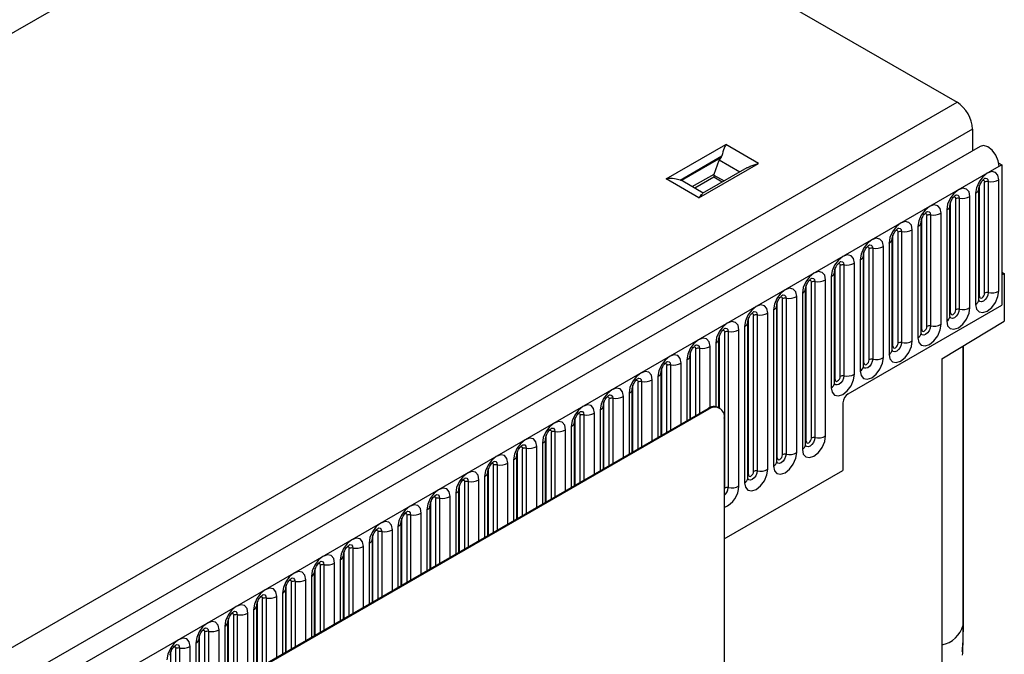
# Model space of a CAD drawing. Extents: x 6 to 1503, y 12 to 1060.
# Drawn here: x 1261 to 1349, y 479 to 536 of the extents above; entities that cross this region are included whole.
import ezdxf

# ---------------------------------------------------------------- set-up
doc = ezdxf.new("R2010")
doc.units = 0
doc.header["$LTSCALE"] = 5
doc.header["$MEASUREMENT"] = 0
doc.layers.add('DUENN', color=4, linetype='CONTINUOUS')
doc.layers.add('DUENN-18', color=94, linetype='CONTINUOUS')

msp = doc.modelspace()

# ---------------------------------------------------------------- linework, layer by layer
at = {"layer": 'DUENN'}
for p, q in [((1347.312, 524.885), (881.555, 256.009)), ((883.248, 254.222), (1349.005, 523.098)), ((1348.977, 523.383), (1349.238, 523.232)), ((1349.005, 523.098), (1349.238, 523.232)), ((1349.238, 523.232), (1349.238, 510.635)), ((1348.985, 511.904), (1348.985, 521.874)), ((1347.191, 511.105), (1347.191, 521.075)), ((1347.243, 511.437), (1347.243, 521.407)), ((1347.71, 511.706), (1347.71, 521.676)), ((1348.028, 521.726), (1348.028, 511.756)), ((1345.119, 510.211), (1345.119, 520.181)), ((1345.438, 520.23), (1345.438, 510.261)), ((1346.394, 510.408), (1346.394, 520.378)), ((1346.901, 520.671), (1346.901, 510.701)), ((1344.601, 509.61), (1344.601, 519.58)), ((1344.653, 509.942), (1344.653, 519.912)), ((1342.063, 508.447), (1342.063, 518.417)), ((1342.529, 508.716), (1342.529, 518.686)), ((1342.848, 518.735), (1342.848, 508.765)), ((1343.804, 508.913), (1343.804, 518.883)), ((1344.311, 519.176), (1344.311, 509.206)), ((1341.721, 517.68), (1341.721, 507.71)), ((1342.011, 508.115), (1342.011, 518.085)), ((1339.421, 506.619), (1339.421, 516.589)), ((1339.473, 506.951), (1339.473, 516.921)), ((1339.939, 507.221), (1339.939, 517.191)), ((1340.258, 517.24), (1340.258, 507.27)), ((1341.214, 507.418), (1341.214, 517.388)), ((1337.349, 505.725), (1337.349, 515.695)), ((1337.668, 515.745), (1337.668, 505.775)), ((1338.624, 505.923), (1338.624, 515.893)), ((1339.131, 516.185), (1339.131, 506.215)), ((1336.831, 505.124), (1336.831, 515.094)), ((1336.882, 505.456), (1336.882, 515.426)), ((1334.292, 503.961), (1334.292, 513.931)), ((1334.759, 504.23), (1334.759, 514.2)), ((1335.078, 514.249), (1335.078, 504.28)), ((1336.034, 504.427), (1336.034, 514.397)), ((1336.541, 514.69), (1336.541, 504.72)), ((1333.951, 513.195), (1333.951, 503.225)), ((1334.241, 503.629), (1334.241, 513.599)), ((1349.238, 513.599), (1349.471, 513.465)), ((1349.471, 513.465), (1349.238, 513.33)), ((1349.238, 513.33), (1349.238, 510.635)), ((1349.471, 513.465), (1349.471, 509.207)), ((1331.702, 498.424), (1331.702, 512.436)), ((1332.169, 498.693), (1332.169, 512.705)), ((1332.488, 512.754), (1332.488, 498.742)), ((1333.444, 498.89), (1333.444, 512.902)), ((1329.897, 511.259), (1329.897, 497.247)), ((1330.854, 497.395), (1330.854, 511.407)), ((1331.36, 511.699), (1331.36, 497.688)), ((1331.65, 498.092), (1331.65, 512.104)), ((1329.06, 496.596), (1329.06, 510.608)), ((1329.112, 496.928), (1329.112, 510.94)), ((1329.579, 497.198), (1329.579, 511.21)), ((1335.471, 502.688), (1349.238, 510.635)), ((1326.989, 495.703), (1326.989, 509.714)), ((1327.307, 509.764), (1327.307, 495.752)), ((1328.264, 495.9), (1328.264, 509.912)), ((1328.77, 510.204), (1328.77, 496.192)), ((1326.18, 508.709), (1326.18, 494.697)), ((1326.47, 495.101), (1326.47, 509.113)), ((1326.522, 495.433), (1326.522, 509.445)), ((1343.871, 505.805), (1349.471, 509.207)), ((1323.932, 501.398), (1323.932, 507.95)), ((1324.398, 494.207), (1324.398, 508.219)), ((1324.717, 508.268), (1324.717, 494.257)), ((1325.673, 494.405), (1325.673, 508.416)), ((1323.083, 501.446), (1323.083, 506.921)), ((1323.59, 507.214), (1323.59, 501.527)), ((1323.88, 501.428), (1323.88, 507.618)), ((1345.793, 481.924), (1345.793, 506.973)), ((1345.797, 481.998), (1345.797, 506.975)), ((1321.29, 500.429), (1321.29, 506.123)), ((1321.342, 500.459), (1321.342, 506.455)), ((1321.808, 500.729), (1321.808, 506.724)), ((1322.127, 506.773), (1322.127, 500.913)), ((1319.218, 499.233), (1319.218, 505.229)), ((1319.537, 505.278), (1319.537, 499.417)), ((1320.493, 499.969), (1320.493, 505.426)), ((1321, 505.718), (1321, 500.262)), ((1343.871, 505.805), (1343.871, 440.442)), ((1318.41, 504.223), (1318.41, 498.767)), ((1318.7, 498.934), (1318.7, 504.627)), ((1318.751, 498.964), (1318.751, 504.959)), ((1316.161, 497.469), (1316.161, 503.464)), ((1316.628, 497.738), (1316.628, 503.733)), ((1316.947, 503.783), (1316.947, 497.922)), ((1317.903, 498.474), (1317.903, 503.931)), ((1315.313, 496.979), (1315.313, 502.435)), ((1315.82, 502.728), (1315.82, 497.271)), ((1316.11, 497.439), (1316.11, 503.132)), ((1313.52, 495.944), (1313.52, 501.637)), ((1313.571, 495.973), (1313.571, 501.969)), ((1314.038, 496.243), (1314.038, 502.238)), ((1314.357, 502.287), (1314.357, 496.427)), ((1335.004, 501.879), (1335.004, 495.789)), ((1322.87, 501.341), (1279.934, 476.555)), ((1322.963, 501.288), (1280.028, 476.501)), ((1311.448, 494.748), (1311.448, 500.743)), ((1311.767, 500.792), (1311.767, 494.932)), ((1312.723, 495.484), (1312.723, 500.94)), ((1313.23, 501.233), (1313.23, 495.776)), ((1322.963, 501.288), (1322.87, 501.341)), ((1323.953, 501.386), (1323.86, 501.439)), ((1310.929, 494.448), (1310.929, 500.142)), ((1310.981, 494.478), (1310.981, 500.473)), ((1324.363, 500.479), (1324.363, 478.383)), ((1308.391, 492.983), (1308.391, 498.978)), ((1308.858, 493.252), (1308.858, 499.248)), ((1309.176, 499.297), (1309.176, 493.436)), ((1310.133, 493.988), (1310.133, 499.445)), ((1310.639, 499.737), (1310.639, 494.281)), ((1308.049, 498.242), (1308.049, 492.786)), ((1308.339, 492.953), (1308.339, 498.646)), ((1305.749, 491.458), (1305.749, 497.151)), ((1305.801, 491.488), (1305.801, 497.483)), ((1306.267, 491.757), (1306.267, 497.752)), ((1306.586, 497.802), (1306.586, 491.941)), ((1307.543, 492.493), (1307.543, 497.95)), ((1303.677, 490.262), (1303.677, 496.257)), ((1303.996, 496.306), (1303.996, 490.446)), ((1304.952, 490.998), (1304.952, 496.454)), ((1305.459, 496.747), (1305.459, 491.29)), ((1303.159, 489.963), (1303.159, 495.656)), ((1303.211, 489.992), (1303.211, 495.988)), ((1324.363, 489.647), (1335.004, 495.789)), ((1324.363, 489.647), (1335.004, 495.789)), ((1300.621, 488.497), (1300.621, 494.492)), ((1301.087, 488.767), (1301.087, 494.762)), ((1301.406, 494.811), (1301.406, 488.951)), ((1302.362, 489.503), (1302.362, 494.959)), ((1302.869, 495.252), (1302.869, 489.795)), ((1300.279, 493.756), (1300.279, 488.3)), ((1300.569, 488.467), (1300.569, 494.161)), ((1298.03, 487.002), (1298.03, 492.997)), ((1298.497, 487.271), (1298.497, 493.267)), ((1298.816, 493.316), (1298.816, 487.455)), ((1299.772, 488.007), (1299.772, 493.464)), ((1296.226, 491.821), (1296.226, 485.96)), ((1297.182, 486.512), (1297.182, 491.969)), ((1297.689, 492.261), (1297.689, 486.805)), ((1297.979, 486.972), (1297.979, 492.665)), ((1295.389, 485.477), (1295.389, 491.17)), ((1295.44, 485.507), (1295.44, 491.502)), ((1295.907, 485.776), (1295.907, 491.771)), ((1293.317, 484.281), (1293.317, 490.276)), ((1293.636, 490.325), (1293.636, 484.465)), ((1294.592, 485.017), (1294.592, 490.473)), ((1295.099, 490.766), (1295.099, 485.309)), ((1292.508, 489.271), (1292.508, 483.814)), ((1292.798, 483.982), (1292.798, 489.675)), ((1292.85, 484.011), (1292.85, 490.007)), ((1290.26, 482.516), (1290.26, 488.511)), ((1290.727, 482.786), (1290.727, 488.781)), ((1291.045, 488.83), (1291.045, 482.97)), ((1292.002, 483.522), (1292.002, 488.978)), ((1289.412, 482.026), (1289.412, 487.483)), ((1289.918, 487.775), (1289.918, 482.319)), ((1290.208, 482.486), (1290.208, 488.18)), ((1287.618, 480.991), (1287.618, 486.684)), ((1287.67, 481.021), (1287.67, 487.016)), ((1288.137, 481.29), (1288.137, 487.286)), ((1288.455, 487.335), (1288.455, 481.474)), ((1285.546, 479.795), (1285.546, 485.79)), ((1285.865, 485.84), (1285.865, 479.979)), ((1286.821, 480.531), (1286.821, 485.988)), ((1287.328, 486.28), (1287.328, 480.824)), ((1284.738, 484.785), (1284.738, 479.328)), ((1285.028, 479.496), (1285.028, 485.189)), ((1285.08, 479.526), (1285.08, 485.521)), ((1282.49, 478.03), (1282.49, 484.026)), ((1282.956, 478.3), (1282.956, 484.295)), ((1283.275, 484.344), (1283.275, 478.484)), ((1284.231, 479.036), (1284.231, 484.492)), ((1281.641, 477.541), (1281.641, 482.997)), ((1282.148, 483.29), (1282.148, 477.833)), ((1282.438, 478.001), (1282.438, 483.694)), ((1279.848, 476.502), (1279.848, 482.199)), ((1279.899, 476.535), (1279.899, 482.53)), ((1280.366, 476.805), (1280.366, 482.8)), ((1280.685, 482.849), (1280.685, 476.989)), ((1277.776, 467.293), (1277.776, 481.305)), ((1278.095, 481.354), (1278.095, 467.342)), ((1279.051, 475.683), (1279.051, 481.502)), ((1279.558, 481.794), (1279.558, 476.278)), ((1345.793, 481.924), (1345.715, 479.503)), ((1345.793, 481.924), (1345.797, 481.998)), ((1277.258, 466.691), (1277.258, 480.703)), ((1277.309, 467.023), (1277.309, 481.035)), ((1274.719, 465.528), (1274.719, 479.54)), ((1275.186, 465.798), (1275.186, 479.809)), ((1275.505, 479.859), (1275.505, 465.847)), ((1276.461, 465.995), (1276.461, 480.007)), ((1276.968, 480.299), (1276.968, 466.287))]:
    msp.add_line(p, q, dxfattribs=at)
at = {"layer": 'DUENN', "flags": 128}
for points in [[(1349.005, 523.098), (1348.926, 523.589), (1348.704, 524.093), (1348.372, 524.531), (1347.983, 524.832), (1347.599, 524.95), (1347.312, 524.885)], [(1348.985, 521.874), (1348.905, 522.288), (1348.68, 522.548), (1348.342, 522.614), (1347.943, 522.475), (1347.544, 522.154), (1347.206, 521.698), (1346.981, 521.177), (1346.901, 520.671)], [(1347.523, 521.833), (1347.566, 521.842), (1347.641, 521.828), (1347.692, 521.769), (1347.71, 521.676)], [(1347.744, 522.033), (1347.76, 522.035), (1347.901, 522.008), (1347.995, 521.899), (1348.028, 521.726)], [(1346.394, 520.378), (1346.315, 520.793), (1346.089, 521.053), (1345.751, 521.119), (1345.353, 520.98), (1344.954, 520.658), (1344.616, 520.202), (1344.39, 519.682), (1344.311, 519.176)], [(1344.933, 520.337), (1344.975, 520.347), (1345.051, 520.332), (1345.102, 520.274), (1345.119, 520.181)], [(1345.154, 520.538), (1345.169, 520.54), (1345.311, 520.512), (1345.405, 520.404), (1345.438, 520.23)], [(1343.804, 518.883), (1343.725, 519.298), (1343.499, 519.558), (1343.161, 519.623), (1342.763, 519.485), (1342.364, 519.163), (1342.026, 518.707), (1341.8, 518.187), (1341.721, 517.68)], [(1342.342, 518.842), (1342.385, 518.852), (1342.461, 518.837), (1342.512, 518.779), (1342.529, 518.686)], [(1342.564, 519.043), (1342.579, 519.045), (1342.721, 519.017), (1342.815, 518.909), (1342.848, 518.735)], [(1341.214, 517.388), (1341.135, 517.802), (1340.909, 518.062), (1340.571, 518.128), (1340.173, 517.989), (1339.774, 517.668), (1339.436, 517.212), (1339.21, 516.691), (1339.131, 516.185)], [(1339.974, 517.547), (1339.989, 517.549), (1340.13, 517.522), (1340.225, 517.413), (1340.258, 517.24)], [(1338.624, 515.893), (1338.545, 516.307), (1338.319, 516.567), (1337.981, 516.633), (1337.582, 516.494), (1337.184, 516.173), (1336.846, 515.717), (1336.62, 515.196), (1336.541, 514.69)], [(1339.752, 517.347), (1339.795, 517.356), (1339.871, 517.342), (1339.921, 517.284), (1339.939, 517.191)], [(1337.162, 515.852), (1337.205, 515.861), (1337.281, 515.847), (1337.331, 515.788), (1337.349, 515.695)], [(1337.384, 516.052), (1337.399, 516.054), (1337.54, 516.027), (1337.635, 515.918), (1337.668, 515.745)], [(1336.034, 514.397), (1335.955, 514.812), (1335.729, 515.072), (1335.391, 515.138), (1334.992, 514.999), (1334.594, 514.677), (1334.256, 514.221), (1334.03, 513.701), (1333.951, 513.195)], [(1334.572, 514.356), (1334.615, 514.366), (1334.691, 514.351), (1334.741, 514.293), (1334.759, 514.2)], [(1334.794, 514.557), (1334.809, 514.559), (1334.95, 514.531), (1335.045, 514.423), (1335.078, 514.249)], [(1333.444, 512.902), (1333.365, 513.317), (1333.139, 513.577), (1332.801, 513.642), (1332.402, 513.504), (1332.004, 513.182), (1331.666, 512.726), (1331.44, 512.206), (1331.36, 511.699)], [(1332.204, 513.062), (1332.219, 513.064), (1332.36, 513.036), (1332.454, 512.928), (1332.488, 512.754)], [(1330.854, 511.407), (1330.774, 511.821), (1330.549, 512.081), (1330.211, 512.147), (1329.812, 512.008), (1329.413, 511.687), (1329.075, 511.231), (1328.85, 510.71), (1328.77, 510.204)], [(1331.982, 512.861), (1332.025, 512.871), (1332.1, 512.856), (1332.151, 512.798), (1332.169, 512.705)], [(1329.392, 511.366), (1329.435, 511.375), (1329.51, 511.361), (1329.561, 511.303), (1329.579, 511.21)], [(1329.614, 511.566), (1329.629, 511.568), (1329.77, 511.541), (1329.864, 511.432), (1329.897, 511.259)], [(1346.901, 510.701), (1346.981, 510.286), (1347.206, 510.027), (1347.544, 509.961), (1347.943, 510.099), (1348.342, 510.421), (1348.68, 510.877), (1348.905, 511.398), (1348.985, 511.904)], [(1348.028, 511.756), (1347.995, 511.544), (1347.901, 511.327), (1347.76, 511.136), (1347.593, 511.002), (1347.426, 510.944), (1347.285, 510.971), (1347.191, 511.08), (1347.186, 511.091)], [(1347.191, 511.398), (1347.214, 511.418), (1347.243, 511.437)], [(1347.243, 511.437), (1347.261, 511.344), (1347.311, 511.286), (1347.387, 511.271), (1347.476, 511.302), (1347.566, 511.374), (1347.641, 511.476), (1347.692, 511.593), (1347.71, 511.706)], [(1328.264, 509.912), (1328.184, 510.326), (1327.958, 510.586), (1327.621, 510.652), (1327.222, 510.513), (1326.823, 510.191), (1326.485, 509.736), (1326.26, 509.215), (1326.18, 508.709)], [(1344.311, 509.206), (1344.39, 508.791), (1344.616, 508.531), (1344.954, 508.466), (1345.353, 508.604), (1345.751, 508.926), (1346.089, 509.382), (1346.315, 509.902), (1346.394, 510.408)], [(1326.802, 509.871), (1326.844, 509.88), (1326.92, 509.866), (1326.971, 509.807), (1326.989, 509.714)], [(1327.023, 510.071), (1327.039, 510.073), (1327.18, 510.046), (1327.274, 509.937), (1327.307, 509.764)], [(1345.438, 510.261), (1345.405, 510.049), (1345.311, 509.831), (1345.169, 509.641), (1345.003, 509.506), (1344.836, 509.448), (1344.695, 509.476), (1344.601, 509.585), (1344.596, 509.595)], [(1344.601, 509.903), (1344.624, 509.923), (1344.653, 509.942)], [(1344.653, 509.942), (1344.671, 509.849), (1344.721, 509.791), (1344.797, 509.776), (1344.886, 509.807), (1344.975, 509.879), (1345.051, 509.981), (1345.102, 510.098), (1345.119, 510.211)], [(1325.673, 508.416), (1325.594, 508.831), (1325.368, 509.091), (1325.03, 509.156), (1324.632, 509.018), (1324.233, 508.696), (1323.895, 508.24), (1323.669, 507.72), (1323.59, 507.214)], [(1341.721, 507.71), (1341.8, 507.296), (1342.026, 507.036), (1342.364, 506.97), (1342.763, 507.109), (1343.161, 507.431), (1343.499, 507.886), (1343.725, 508.407), (1343.804, 508.913)], [(1342.848, 508.765), (1342.815, 508.554), (1342.721, 508.336), (1342.579, 508.146), (1342.413, 508.011), (1342.246, 507.953), (1342.105, 507.981), (1342.01, 508.089), (1342.006, 508.1)], [(1342.063, 508.447), (1342.08, 508.354), (1342.131, 508.295), (1342.207, 508.281), (1342.296, 508.312), (1342.385, 508.384), (1342.461, 508.486), (1342.512, 508.603), (1342.529, 508.716)], [(1324.212, 508.375), (1324.254, 508.385), (1324.33, 508.37), (1324.381, 508.312), (1324.398, 508.219)], [(1324.433, 508.576), (1324.448, 508.578), (1324.59, 508.55), (1324.684, 508.442), (1324.717, 508.268)], [(1342.011, 508.408), (1342.034, 508.428), (1342.063, 508.447)], [(1323.083, 506.921), (1323.004, 507.336), (1322.778, 507.596), (1322.44, 507.661), (1322.042, 507.523), (1321.643, 507.201), (1321.305, 506.745), (1321.079, 506.225), (1321, 505.718)], [(1321.621, 506.88), (1321.664, 506.89), (1321.74, 506.875), (1321.791, 506.817), (1321.808, 506.724)], [(1321.843, 507.081), (1321.858, 507.083), (1322, 507.055), (1322.094, 506.947), (1322.127, 506.773)], [(1339.131, 506.215), (1339.21, 505.801), (1339.436, 505.541), (1339.774, 505.475), (1340.173, 505.614), (1340.571, 505.935), (1340.909, 506.391), (1341.135, 506.912), (1341.214, 507.418)], [(1340.258, 507.27), (1340.225, 507.058), (1340.13, 506.841), (1339.989, 506.65), (1339.823, 506.516), (1339.656, 506.458), (1339.515, 506.485), (1339.42, 506.594), (1339.416, 506.605)], [(1339.421, 506.913), (1339.444, 506.933), (1339.473, 506.951)], [(1339.473, 506.951), (1339.49, 506.858), (1339.541, 506.8), (1339.617, 506.786), (1339.706, 506.817), (1339.795, 506.889), (1339.871, 506.991), (1339.921, 507.107), (1339.939, 507.221)], [(1320.493, 505.426), (1320.414, 505.84), (1320.188, 506.1), (1319.85, 506.166), (1319.451, 506.027), (1319.053, 505.706), (1318.715, 505.25), (1318.489, 504.729), (1318.41, 504.223)], [(1319.031, 505.385), (1319.074, 505.394), (1319.15, 505.38), (1319.2, 505.322), (1319.218, 505.229)], [(1319.253, 505.585), (1319.268, 505.587), (1319.409, 505.56), (1319.504, 505.451), (1319.537, 505.278)], [(1336.541, 504.72), (1336.62, 504.305), (1336.846, 504.046), (1337.184, 503.98), (1337.582, 504.118), (1337.981, 504.44), (1338.319, 504.896), (1338.545, 505.417), (1338.624, 505.923)], [(1337.668, 505.775), (1337.635, 505.563), (1337.54, 505.346), (1337.399, 505.155), (1337.232, 505.021), (1337.066, 504.963), (1336.925, 504.99), (1336.83, 505.099), (1336.825, 505.11)], [(1336.831, 505.417), (1336.854, 505.437), (1336.882, 505.456)], [(1336.882, 505.456), (1336.9, 505.363), (1336.951, 505.305), (1337.026, 505.29), (1337.116, 505.321), (1337.205, 505.393), (1337.281, 505.495), (1337.331, 505.612), (1337.349, 505.725)], [(1317.903, 503.931), (1317.824, 504.345), (1317.598, 504.605), (1317.26, 504.671), (1316.861, 504.532), (1316.463, 504.21), (1316.125, 503.755), (1315.899, 503.234), (1315.82, 502.728)], [(1333.951, 503.225), (1334.03, 502.81), (1334.256, 502.55), (1334.594, 502.485), (1334.992, 502.623), (1335.391, 502.945), (1335.729, 503.401), (1335.955, 503.921), (1336.034, 504.427)], [(1335.078, 504.28), (1335.045, 504.068), (1334.95, 503.85), (1334.809, 503.66), (1334.642, 503.525), (1334.476, 503.467), (1334.334, 503.495), (1334.24, 503.603), (1334.235, 503.614)], [(1334.292, 503.961), (1334.31, 503.868), (1334.361, 503.81), (1334.436, 503.795), (1334.526, 503.826), (1334.615, 503.898), (1334.691, 504), (1334.741, 504.117), (1334.759, 504.23)], [(1316.441, 503.89), (1316.484, 503.899), (1316.56, 503.884), (1316.61, 503.826), (1316.628, 503.733)], [(1316.663, 504.09), (1316.678, 504.092), (1316.819, 504.065), (1316.914, 503.956), (1316.947, 503.783)], [(1334.241, 503.922), (1334.264, 503.942), (1334.292, 503.961)], [(1315.313, 502.435), (1315.234, 502.85), (1315.008, 503.11), (1314.67, 503.175), (1314.271, 503.037), (1313.873, 502.715), (1313.535, 502.259), (1313.309, 501.739), (1313.23, 501.233)], [(1314.073, 502.595), (1314.088, 502.597), (1314.229, 502.569), (1314.323, 502.461), (1314.357, 502.287)], [(1312.723, 500.94), (1312.643, 501.355), (1312.418, 501.615), (1312.08, 501.68), (1311.681, 501.542), (1311.282, 501.22), (1310.945, 500.764), (1310.719, 500.244), (1310.639, 499.737)], [(1313.851, 502.394), (1313.894, 502.404), (1313.97, 502.389), (1314.02, 502.331), (1314.038, 502.238)], [(1311.261, 500.899), (1311.304, 500.909), (1311.379, 500.894), (1311.43, 500.836), (1311.448, 500.743)], [(1311.483, 501.1), (1311.498, 501.102), (1311.639, 501.074), (1311.733, 500.966), (1311.767, 500.792)], [(1310.133, 499.445), (1310.053, 499.859), (1309.828, 500.119), (1309.49, 500.185), (1309.091, 500.046), (1308.692, 499.725), (1308.354, 499.269), (1308.129, 498.748), (1308.049, 498.242)], [(1308.671, 499.404), (1308.714, 499.413), (1308.789, 499.399), (1308.84, 499.341), (1308.858, 499.248)], [(1308.893, 499.604), (1308.908, 499.606), (1309.049, 499.579), (1309.143, 499.47), (1309.176, 499.297)], [(1331.36, 497.688), (1331.44, 497.273), (1331.666, 497.013), (1332.004, 496.948), (1332.402, 497.086), (1332.801, 497.408), (1333.139, 497.864), (1333.365, 498.384), (1333.444, 498.89)], [(1307.543, 497.95), (1307.463, 498.364), (1307.237, 498.624), (1306.899, 498.69), (1306.501, 498.551), (1306.102, 498.229), (1305.764, 497.774), (1305.538, 497.253), (1305.459, 496.747)], [(1306.302, 498.109), (1306.317, 498.111), (1306.459, 498.084), (1306.553, 497.975), (1306.586, 497.802)], [(1332.488, 498.742), (1332.454, 498.531), (1332.36, 498.313), (1332.219, 498.123), (1332.052, 497.988), (1331.886, 497.93), (1331.744, 497.958), (1331.65, 498.066), (1331.645, 498.077)], [(1331.65, 498.385), (1331.674, 498.405), (1331.702, 498.424)], [(1331.702, 498.424), (1331.72, 498.331), (1331.77, 498.273), (1331.846, 498.258), (1331.935, 498.289), (1332.025, 498.361), (1332.1, 498.463), (1332.151, 498.58), (1332.169, 498.693)], [(1304.952, 496.454), (1304.873, 496.869), (1304.647, 497.129), (1304.309, 497.194), (1303.911, 497.056), (1303.512, 496.734), (1303.174, 496.278), (1302.948, 495.758), (1302.869, 495.252)], [(1306.081, 497.909), (1306.123, 497.918), (1306.199, 497.903), (1306.25, 497.845), (1306.267, 497.752)], [(1328.77, 496.192), (1328.85, 495.778), (1329.075, 495.518), (1329.413, 495.452), (1329.812, 495.591), (1330.211, 495.913), (1330.549, 496.368), (1330.774, 496.889), (1330.854, 497.395)], [(1329.897, 497.247), (1329.864, 497.036), (1329.77, 496.818), (1329.629, 496.627), (1329.462, 496.493), (1329.295, 496.435), (1329.154, 496.462), (1329.06, 496.571), (1329.055, 496.582)], [(1329.112, 496.928), (1329.13, 496.836), (1329.18, 496.777), (1329.256, 496.763), (1329.345, 496.794), (1329.435, 496.866), (1329.51, 496.968), (1329.561, 497.084), (1329.579, 497.198)], [(1303.49, 496.413), (1303.533, 496.423), (1303.609, 496.408), (1303.66, 496.35), (1303.677, 496.257)], [(1303.712, 496.614), (1303.727, 496.616), (1303.869, 496.588), (1303.963, 496.48), (1303.996, 496.306)], [(1329.06, 496.89), (1329.084, 496.91), (1329.112, 496.928)], [(1302.362, 494.959), (1302.283, 495.374), (1302.057, 495.634), (1301.719, 495.699), (1301.321, 495.561), (1300.922, 495.239), (1300.584, 494.783), (1300.358, 494.263), (1300.279, 493.756)], [(1326.18, 494.697), (1326.26, 494.283), (1326.485, 494.023), (1326.823, 493.957), (1327.222, 494.096), (1327.621, 494.417), (1327.958, 494.873), (1328.184, 495.394), (1328.264, 495.9)], [(1327.307, 495.752), (1327.274, 495.54), (1327.18, 495.323), (1327.039, 495.132), (1326.872, 494.998), (1326.705, 494.94), (1326.564, 494.967), (1326.47, 495.076), (1326.465, 495.087)], [(1326.47, 495.394), (1326.493, 495.414), (1326.522, 495.433)], [(1326.522, 495.433), (1326.54, 495.34), (1326.59, 495.282), (1326.666, 495.267), (1326.755, 495.298), (1326.844, 495.37), (1326.92, 495.473), (1326.971, 495.589), (1326.989, 495.703)], [(1300.9, 494.918), (1300.943, 494.928), (1301.019, 494.913), (1301.069, 494.855), (1301.087, 494.762)], [(1301.122, 495.119), (1301.137, 495.121), (1301.278, 495.093), (1301.373, 494.984), (1301.406, 494.811)], [(1299.772, 493.464), (1299.693, 493.878), (1299.467, 494.138), (1299.129, 494.204), (1298.73, 494.065), (1298.332, 493.744), (1297.994, 493.288), (1297.768, 492.767), (1297.689, 492.261)], [(1298.532, 493.623), (1298.547, 493.625), (1298.688, 493.598), (1298.783, 493.489), (1298.816, 493.316)], [(1324.363, 494.045), (1324.381, 494.094), (1324.398, 494.207)], [(1297.182, 491.969), (1297.103, 492.383), (1296.877, 492.643), (1296.539, 492.709), (1296.14, 492.57), (1295.742, 492.248), (1295.404, 491.793), (1295.178, 491.272), (1295.099, 490.766)], [(1298.31, 493.423), (1298.353, 493.432), (1298.429, 493.418), (1298.479, 493.36), (1298.497, 493.267)], [(1295.72, 491.928), (1295.763, 491.937), (1295.839, 491.922), (1295.889, 491.864), (1295.907, 491.771)], [(1295.942, 492.128), (1295.957, 492.13), (1296.098, 492.103), (1296.193, 491.994), (1296.226, 491.821)], [(1294.592, 490.473), (1294.513, 490.888), (1294.287, 491.148), (1293.949, 491.213), (1293.55, 491.075), (1293.152, 490.753), (1292.814, 490.297), (1292.588, 489.777), (1292.508, 489.271)], [(1293.13, 490.432), (1293.173, 490.442), (1293.248, 490.427), (1293.299, 490.369), (1293.317, 490.276)], [(1293.352, 490.633), (1293.367, 490.635), (1293.508, 490.607), (1293.602, 490.499), (1293.636, 490.325)], [(1292.002, 488.978), (1291.922, 489.393), (1291.697, 489.653), (1291.359, 489.718), (1290.96, 489.58), (1290.561, 489.258), (1290.223, 488.802), (1289.998, 488.282), (1289.918, 487.775)], [(1290.54, 488.937), (1290.583, 488.947), (1290.658, 488.932), (1290.709, 488.874), (1290.727, 488.781)], [(1290.762, 489.138), (1290.777, 489.14), (1290.918, 489.112), (1291.012, 489.003), (1291.045, 488.83)], [(1289.412, 487.483), (1289.332, 487.897), (1289.106, 488.157), (1288.769, 488.223), (1288.37, 488.084), (1287.971, 487.763), (1287.633, 487.307), (1287.408, 486.786), (1287.328, 486.28)], [(1287.95, 487.442), (1287.993, 487.451), (1288.068, 487.437), (1288.119, 487.379), (1288.137, 487.286)], [(1288.171, 487.642), (1288.187, 487.644), (1288.328, 487.617), (1288.422, 487.508), (1288.455, 487.335)], [(1286.821, 485.988), (1286.742, 486.402), (1286.516, 486.662), (1286.178, 486.728), (1285.78, 486.589), (1285.381, 486.267), (1285.043, 485.812), (1284.817, 485.291), (1284.738, 484.785)], [(1285.36, 485.947), (1285.402, 485.956), (1285.478, 485.941), (1285.529, 485.883), (1285.546, 485.79)], [(1285.581, 486.147), (1285.596, 486.149), (1285.738, 486.122), (1285.832, 486.013), (1285.865, 485.84)], [(1284.231, 484.492), (1284.152, 484.907), (1283.926, 485.167), (1283.588, 485.232), (1283.19, 485.094), (1282.791, 484.772), (1282.453, 484.316), (1282.227, 483.796), (1282.148, 483.29)], [(1282.769, 484.451), (1282.812, 484.461), (1282.888, 484.446), (1282.939, 484.388), (1282.956, 484.295)], [(1282.991, 484.652), (1283.006, 484.654), (1283.148, 484.626), (1283.242, 484.518), (1283.275, 484.344)], [(1281.641, 482.997), (1281.562, 483.412), (1281.336, 483.672), (1280.998, 483.737), (1280.6, 483.599), (1280.201, 483.277), (1279.863, 482.821), (1279.637, 482.301), (1279.558, 481.794)], [(1280.401, 483.157), (1280.416, 483.159), (1280.557, 483.131), (1280.652, 483.022), (1280.685, 482.849)], [(1279.051, 481.502), (1278.972, 481.916), (1278.746, 482.176), (1278.408, 482.242), (1278.009, 482.103), (1277.611, 481.782), (1277.273, 481.326), (1277.047, 480.805), (1276.968, 480.299)], [(1280.179, 482.956), (1280.222, 482.966), (1280.298, 482.951), (1280.348, 482.893), (1280.366, 482.8)], [(1277.589, 481.461), (1277.632, 481.47), (1277.708, 481.456), (1277.758, 481.398), (1277.776, 481.305)], [(1277.811, 481.661), (1277.826, 481.663), (1277.967, 481.636), (1278.062, 481.527), (1278.095, 481.354)], [(1276.461, 480.007), (1276.382, 480.421), (1276.156, 480.681), (1275.818, 480.747), (1275.419, 480.608), (1275.021, 480.286), (1274.683, 479.831), (1274.457, 479.31), (1274.378, 478.804)], [(1274.999, 479.966), (1275.042, 479.975), (1275.118, 479.96), (1275.168, 479.902), (1275.186, 479.809)], [(1275.221, 480.166), (1275.236, 480.168), (1275.377, 480.141), (1275.472, 480.032), (1275.505, 479.859)], [(1345.715, 479.503), (1345.708, 479.393), (1345.696, 479.225)]]:
    msp.add_lwpolyline(points, dxfattribs=at)
at = {"layer": 'DUENN'}
for centre, radius, start, end in [((1348.286, 523.223), 1.52, 260.2289, 297.35717), ((1346.722, 521.105), 0.47, 292.48046, 357.42838), ((1347.942, 521.227), 0.507, 80.2289, 117.35717), ((1345.352, 519.731), 0.507, 80.2289, 117.35717), ((1345.696, 521.728), 1.52, 260.2289, 297.35717), ((1344.131, 519.61), 0.47, 292.48046, 357.42838), ((1342.762, 518.236), 0.507, 80.2289, 117.35717), ((1343.106, 520.233), 1.52, 260.2289, 297.35717), ((1341.541, 518.115), 0.47, 292.48046, 357.42838), ((1338.951, 516.62), 0.47, 292.48046, 357.42838), ((1340.172, 516.741), 0.507, 80.2289, 117.35717), ((1340.516, 518.738), 1.52, 260.2289, 297.35717), ((1337.582, 515.246), 0.507, 80.2289, 117.35717), ((1337.926, 517.242), 1.52, 260.2289, 297.35717), ((1336.361, 515.124), 0.47, 292.48046, 357.42838), ((1334.992, 513.75), 0.507, 80.2289, 117.35717), ((1335.336, 515.747), 1.52, 260.2289, 297.35717), ((1333.771, 513.629), 0.47, 292.48046, 357.42838), ((1332.402, 512.255), 0.507, 80.2289, 117.35717), ((1332.745, 514.252), 1.52, 260.2289, 297.35717), ((1329.811, 510.76), 0.507, 80.2289, 117.35717), ((1330.155, 512.757), 1.52, 260.2289, 297.35717), ((1331.181, 512.134), 0.47, 292.48046, 357.42838), ((1347.942, 511.257), 0.507, 80.2289, 117.35717), ((1348.286, 513.253), 1.52, 260.2289, 297.35717), ((1328.591, 510.639), 0.47, 292.48046, 357.42838), ((1345.696, 511.758), 1.52, 260.2289, 297.35717), ((1346.694, 511.156), 0.5, 294.52506, 354.1548), ((1327.221, 509.265), 0.507, 80.2289, 117.35717), ((1327.565, 511.261), 1.52, 260.2289, 297.35717), ((1344.104, 509.661), 0.5, 294.52506, 354.1548), ((1345.352, 509.761), 0.507, 80.2289, 117.35717), ((1326, 509.143), 0.47, 292.48046, 357.42838), ((1342.762, 508.266), 0.507, 80.2289, 117.35717), ((1343.106, 510.263), 1.52, 260.2289, 297.35717), ((1324.631, 507.769), 0.507, 80.2289, 117.35717), ((1324.975, 509.766), 1.52, 260.2289, 297.35717), ((1341.513, 508.166), 0.5, 294.52506, 354.1548), ((1322.385, 508.271), 1.52, 260.2289, 297.35717), ((1323.41, 507.648), 0.47, 292.48046, 357.42838), ((1340.172, 506.771), 0.507, 80.2289, 117.35717), ((1340.516, 508.768), 1.52, 260.2289, 297.35717), ((1320.82, 506.153), 0.47, 292.48046, 357.42838), ((1322.041, 506.274), 0.507, 80.2289, 117.35717), ((1338.923, 506.67), 0.5, 294.52506, 354.1548), ((1319.451, 504.779), 0.507, 80.2289, 117.35717), ((1319.795, 506.776), 1.52, 260.2289, 297.35717), ((1336.333, 505.175), 0.5, 294.52506, 354.1548), ((1337.582, 505.276), 0.507, 80.2289, 117.35717), ((1337.926, 507.272), 1.52, 260.2289, 297.35717), ((1318.23, 504.658), 0.47, 292.48046, 357.42838), ((1334.992, 503.78), 0.507, 80.2289, 117.35717), ((1335.336, 505.777), 1.52, 260.2289, 297.35717), ((1316.861, 503.284), 0.507, 80.2289, 117.35717), ((1317.205, 505.28), 1.52, 260.2289, 297.35717), ((1333.743, 503.68), 0.5, 294.52506, 354.1548), ((1314.615, 503.785), 1.52, 260.2289, 297.35717), ((1315.64, 503.162), 0.47, 292.48046, 357.42838), ((1336.017, 501.833), 1.014, 122.60548, 177.39452), ((1313.05, 501.667), 0.47, 292.48046, 357.42838), ((1314.271, 501.788), 0.507, 80.2289, 117.35717), ((1311.681, 500.293), 0.507, 80.2289, 117.35717), ((1312.024, 502.29), 1.52, 260.2289, 297.35717), ((1323.45, 500.532), 0.996, 65.69288, 125.61758), ((1323.51, 500.618), 0.865, 350.78596, 129.20329), ((1310.46, 500.172), 0.47, 292.48046, 357.42838), ((1309.09, 498.798), 0.507, 80.2289, 117.35717), ((1309.434, 500.795), 1.52, 260.2289, 297.35717), ((1332.745, 500.24), 1.52, 260.2289, 297.35717), ((1307.87, 498.677), 0.47, 292.48046, 357.42838), ((1331.153, 498.143), 0.5, 294.52506, 354.1548), ((1332.402, 498.243), 0.507, 80.2289, 117.35717), ((1305.279, 497.181), 0.47, 292.48046, 357.42838), ((1306.5, 497.302), 0.507, 80.2289, 117.35717), ((1306.844, 499.299), 1.52, 260.2289, 297.35717), ((1329.811, 496.748), 0.507, 80.2289, 117.35717), ((1330.155, 498.745), 1.52, 260.2289, 297.35717), ((1303.91, 495.807), 0.507, 80.2289, 117.35717), ((1304.254, 497.804), 1.52, 260.2289, 297.35717), ((1328.563, 496.647), 0.5, 294.52506, 354.1548), ((1302.689, 495.686), 0.47, 292.48046, 357.42838), ((1327.221, 495.253), 0.507, 80.2289, 117.35717), ((1327.565, 497.25), 1.52, 260.2289, 297.35717), ((1301.32, 494.312), 0.507, 80.2289, 117.35717), ((1301.664, 496.309), 1.52, 260.2289, 297.35717), ((1325.973, 495.152), 0.5, 294.52506, 354.1548), ((1300.099, 494.191), 0.47, 292.48046, 357.42838), ((1323.57, 494.434), 2.104, 292.15854, 359.18944), ((1323.754, 494.306), 0.964, 309.18356, 357.07067), ((1324.631, 493.757), 0.507, 80.2289, 117.35717), ((1324.975, 495.754), 1.52, 260.2289, 297.35717), ((1298.73, 492.817), 0.507, 80.2289, 117.35717), ((1299.074, 494.814), 1.52, 260.2289, 297.35717), ((1296.14, 491.321), 0.507, 80.2289, 117.35717), ((1296.484, 493.318), 1.52, 260.2289, 297.35717), ((1297.509, 492.696), 0.47, 292.48046, 357.42838), ((1294.919, 491.2), 0.47, 292.48046, 357.42838), ((1293.55, 489.826), 0.507, 80.2289, 117.35717), ((1293.893, 491.823), 1.52, 260.2289, 297.35717), ((1292.329, 489.705), 0.47, 292.48046, 357.42838), ((1290.959, 488.331), 0.507, 80.2289, 117.35717), ((1291.303, 490.328), 1.52, 260.2289, 297.35717), ((1288.713, 488.833), 1.52, 260.2289, 297.35717), ((1289.739, 488.21), 0.47, 292.48046, 357.42838), ((1287.149, 486.715), 0.47, 292.48046, 357.42838), ((1288.369, 486.836), 0.507, 80.2289, 117.35717), ((1285.779, 485.34), 0.507, 80.2289, 117.35717), ((1286.123, 487.337), 1.52, 260.2289, 297.35717), ((1284.558, 485.219), 0.47, 292.48046, 357.42838), ((1283.189, 483.845), 0.507, 80.2289, 117.35717), ((1283.533, 485.842), 1.52, 260.2289, 297.35717), ((1280.943, 484.347), 1.52, 260.2289, 297.35717), ((1281.968, 483.724), 0.47, 292.48046, 357.42838), ((1279.378, 482.229), 0.47, 292.48046, 357.42838), ((1280.599, 482.35), 0.507, 80.2289, 117.35717), ((1278.009, 480.855), 0.507, 80.2289, 117.35717), ((1278.353, 482.852), 1.52, 260.2289, 297.35717), ((1343.358, 482.618), 2.532, 281.68521, 344.08801), ((1276.788, 480.733), 0.47, 292.48046, 357.42838), ((1275.419, 479.359), 0.507, 80.2289, 117.35717), ((1275.763, 481.356), 1.52, 260.2289, 297.35717)]:
    msp.add_arc(centre, radius, start, end, dxfattribs=at)
for points, knots in [([(1347.191, 521.075), (1347.192, 521.103), (1347.195, 521.16), (1347.229, 521.311), (1347.299, 521.495), (1347.41, 521.692), (1347.541, 521.86), (1347.66, 521.972), (1347.752, 522.032), (1347.764, 522.036), (1347.77, 522.038)], [0, 0, 0, 0, 0.108892, 0.226539, 0.35585, 0.496144, 0.640807, 0.763491, 0.876748, 1, 1, 1, 1]), ([(1344.601, 519.58), (1344.602, 519.607), (1344.605, 519.665), (1344.639, 519.816), (1344.709, 520), (1344.82, 520.197), (1344.951, 520.365), (1345.07, 520.477), (1345.161, 520.537), (1345.174, 520.541), (1345.18, 520.543)], [0, 0, 0, 0, 0.108892, 0.226539, 0.35585, 0.496144, 0.640807, 0.763491, 0.876748, 1, 1, 1, 1]), ([(1342.011, 518.085), (1342.012, 518.112), (1342.014, 518.169), (1342.048, 518.321), (1342.119, 518.504), (1342.229, 518.702), (1342.361, 518.869), (1342.479, 518.981), (1342.571, 519.041), (1342.584, 519.045), (1342.59, 519.048)], [0, 0, 0, 0, 0.108892, 0.226539, 0.35585, 0.496144, 0.640807, 0.763491, 0.876748, 1, 1, 1, 1]), ([(1339.421, 516.589), (1339.422, 516.617), (1339.424, 516.674), (1339.458, 516.826), (1339.529, 517.009), (1339.639, 517.206), (1339.77, 517.374), (1339.889, 517.486), (1339.981, 517.546), (1339.994, 517.55), (1340, 517.552)], [0, 0, 0, 0, 0.108892, 0.226539, 0.35585, 0.496144, 0.640807, 0.763491, 0.876748, 1, 1, 1, 1]), ([(1336.831, 515.094), (1336.832, 515.122), (1336.834, 515.179), (1336.868, 515.33), (1336.939, 515.514), (1337.049, 515.711), (1337.18, 515.879), (1337.299, 515.991), (1337.391, 516.051), (1337.403, 516.055), (1337.41, 516.057)], [0, 0, 0, 0, 0.108892, 0.226539, 0.35585, 0.496144, 0.640807, 0.763491, 0.876748, 1, 1, 1, 1]), ([(1334.241, 513.599), (1334.242, 513.626), (1334.244, 513.684), (1334.278, 513.835), (1334.349, 514.019), (1334.459, 514.216), (1334.59, 514.384), (1334.709, 514.496), (1334.801, 514.556), (1334.813, 514.56), (1334.82, 514.562)], [0, 0, 0, 0, 0.108892, 0.226539, 0.35585, 0.496144, 0.640807, 0.763491, 0.876748, 1, 1, 1, 1]), ([(1331.65, 512.104), (1331.652, 512.131), (1331.654, 512.188), (1331.688, 512.34), (1331.759, 512.523), (1331.869, 512.721), (1332, 512.888), (1332.119, 513), (1332.211, 513.06), (1332.223, 513.064), (1332.23, 513.067)], [0, 0, 0, 0, 0.1088923, 0.2265392, 0.3558497, 0.4961438, 0.6408069, 0.7634905, 0.8767481, 1, 1, 1, 1]), ([(1329.06, 510.608), (1329.061, 510.636), (1329.064, 510.693), (1329.098, 510.845), (1329.169, 511.028), (1329.279, 511.225), (1329.41, 511.393), (1329.529, 511.505), (1329.621, 511.565), (1329.633, 511.569), (1329.64, 511.571)], [0, 0, 0, 0, 0.108892, 0.226539, 0.35585, 0.496144, 0.640807, 0.763491, 0.876748, 1, 1, 1, 1]), ([(1347.191, 511.076), (1347.192, 511.073), (1347.194, 511.065), (1347.193, 511.088), (1347.191, 511.105)], [0, 0, 0, 0, 0.305113, 1, 1, 1, 1]), ([(1326.47, 509.113), (1326.471, 509.141), (1326.474, 509.198), (1326.508, 509.349), (1326.578, 509.533), (1326.689, 509.73), (1326.82, 509.898), (1326.939, 510.01), (1327.031, 510.07), (1327.043, 510.074), (1327.049, 510.076)], [0, 0, 0, 0, 0.1088923, 0.2265392, 0.3558497, 0.4961438, 0.6408069, 0.7634905, 0.8767481, 1, 1, 1, 1]), ([(1344.601, 509.581), (1344.602, 509.578), (1344.604, 509.569), (1344.602, 509.593), (1344.601, 509.61)], [0, 0, 0, 0, 0.305113, 1, 1, 1, 1]), ([(1323.88, 507.618), (1323.881, 507.645), (1323.884, 507.703), (1323.918, 507.854), (1323.988, 508.038), (1324.099, 508.235), (1324.23, 508.403), (1324.348, 508.515), (1324.44, 508.575), (1324.453, 508.579), (1324.459, 508.581)], [0, 0, 0, 0, 0.1088923, 0.2265392, 0.3558497, 0.4961438, 0.6408069, 0.7634905, 0.8767481, 1, 1, 1, 1]), ([(1342.011, 508.085), (1342.012, 508.083), (1342.014, 508.074), (1342.012, 508.098), (1342.011, 508.115)], [0, 0, 0, 0, 0.305113, 1, 1, 1, 1]), ([(1321.29, 506.123), (1321.291, 506.15), (1321.293, 506.207), (1321.327, 506.359), (1321.398, 506.542), (1321.508, 506.74), (1321.639, 506.907), (1321.758, 507.019), (1321.85, 507.079), (1321.863, 507.083), (1321.869, 507.086)], [0, 0, 0, 0, 0.1088923, 0.2265392, 0.3558497, 0.4961438, 0.6408069, 0.7634905, 0.8767481, 1, 1, 1, 1]), ([(1339.421, 506.59), (1339.422, 506.588), (1339.424, 506.579), (1339.422, 506.603), (1339.421, 506.619)], [0, 0, 0, 0, 0.305113, 1, 1, 1, 1]), ([(1318.7, 504.627), (1318.701, 504.655), (1318.703, 504.712), (1318.737, 504.864), (1318.808, 505.047), (1318.918, 505.244), (1319.049, 505.412), (1319.168, 505.524), (1319.26, 505.584), (1319.273, 505.588), (1319.279, 505.59)], [0, 0, 0, 0, 0.108892, 0.226539, 0.35585, 0.496144, 0.640807, 0.763491, 0.876748, 1, 1, 1, 1]), ([(1336.831, 505.095), (1336.832, 505.092), (1336.834, 505.084), (1336.832, 505.107), (1336.831, 505.124)], [0, 0, 0, 0, 0.305113, 1, 1, 1, 1]), ([(1316.11, 503.132), (1316.111, 503.16), (1316.113, 503.217), (1316.147, 503.368), (1316.218, 503.552), (1316.328, 503.749), (1316.459, 503.917), (1316.578, 504.029), (1316.67, 504.089), (1316.682, 504.093), (1316.689, 504.095)], [0, 0, 0, 0, 0.108892, 0.226539, 0.35585, 0.496144, 0.640807, 0.763491, 0.876748, 1, 1, 1, 1]), ([(1334.241, 503.6), (1334.241, 503.597), (1334.244, 503.588), (1334.242, 503.612), (1334.241, 503.629)], [0, 0, 0, 0, 0.305113, 1, 1, 1, 1]), ([(1313.52, 501.637), (1313.521, 501.664), (1313.523, 501.722), (1313.557, 501.873), (1313.628, 502.057), (1313.738, 502.254), (1313.869, 502.422), (1313.988, 502.534), (1314.08, 502.594), (1314.092, 502.598), (1314.099, 502.6)], [0, 0, 0, 0, 0.108892, 0.226539, 0.35585, 0.496144, 0.640807, 0.763491, 0.876748, 1, 1, 1, 1]), ([(1310.929, 500.142), (1310.931, 500.169), (1310.933, 500.226), (1310.967, 500.378), (1311.038, 500.561), (1311.148, 500.759), (1311.279, 500.926), (1311.398, 501.038), (1311.49, 501.098), (1311.502, 501.102), (1311.509, 501.105)], [0, 0, 0, 0, 0.108892, 0.226539, 0.35585, 0.496144, 0.640807, 0.763491, 0.876748, 1, 1, 1, 1]), ([(1308.339, 498.646), (1308.34, 498.674), (1308.343, 498.731), (1308.377, 498.883), (1308.447, 499.066), (1308.558, 499.263), (1308.689, 499.431), (1308.808, 499.543), (1308.9, 499.603), (1308.912, 499.607), (1308.918, 499.609)], [0, 0, 0, 0, 0.108892, 0.226539, 0.35585, 0.496144, 0.640807, 0.763491, 0.876748, 1, 1, 1, 1]), ([(1305.749, 497.151), (1305.75, 497.179), (1305.753, 497.236), (1305.787, 497.387), (1305.857, 497.571), (1305.968, 497.768), (1306.099, 497.936), (1306.218, 498.048), (1306.309, 498.108), (1306.322, 498.112), (1306.328, 498.114)], [0, 0, 0, 0, 0.108892, 0.226539, 0.35585, 0.496144, 0.640807, 0.763491, 0.876748, 1, 1, 1, 1]), ([(1331.651, 498.063), (1331.651, 498.06), (1331.654, 498.051), (1331.652, 498.075), (1331.65, 498.092)], [0, 0, 0, 0, 0.305113, 1, 1, 1, 1]), ([(1303.159, 495.656), (1303.16, 495.683), (1303.163, 495.741), (1303.196, 495.892), (1303.267, 496.076), (1303.378, 496.273), (1303.509, 496.441), (1303.627, 496.553), (1303.719, 496.612), (1303.732, 496.617), (1303.738, 496.619)], [0, 0, 0, 0, 0.108892, 0.226539, 0.35585, 0.496144, 0.640807, 0.763491, 0.876748, 1, 1, 1, 1]), ([(1329.06, 496.567), (1329.061, 496.565), (1329.064, 496.556), (1329.062, 496.58), (1329.06, 496.596)], [0, 0, 0, 0, 0.305113, 1, 1, 1, 1]), ([(1300.569, 494.161), (1300.57, 494.188), (1300.572, 494.245), (1300.606, 494.397), (1300.677, 494.58), (1300.787, 494.778), (1300.918, 494.945), (1301.037, 495.057), (1301.129, 495.117), (1301.142, 495.121), (1301.148, 495.124)], [0, 0, 0, 0, 0.108892, 0.226539, 0.35585, 0.496144, 0.640807, 0.763491, 0.876748, 1, 1, 1, 1]), ([(1326.47, 495.072), (1326.471, 495.069), (1326.473, 495.061), (1326.472, 495.085), (1326.47, 495.101)], [0, 0, 0, 0, 0.305113, 1, 1, 1, 1]), ([(1297.979, 492.665), (1297.98, 492.693), (1297.982, 492.75), (1298.016, 492.902), (1298.087, 493.085), (1298.197, 493.282), (1298.328, 493.45), (1298.447, 493.562), (1298.539, 493.622), (1298.551, 493.626), (1298.558, 493.628)], [0, 0, 0, 0, 0.108892, 0.226539, 0.35585, 0.496144, 0.640807, 0.763491, 0.876748, 1, 1, 1, 1]), ([(1295.389, 491.17), (1295.39, 491.198), (1295.392, 491.255), (1295.426, 491.406), (1295.497, 491.59), (1295.607, 491.787), (1295.738, 491.955), (1295.857, 492.067), (1295.949, 492.127), (1295.961, 492.131), (1295.968, 492.133)], [0, 0, 0, 0, 0.108892, 0.226539, 0.35585, 0.496144, 0.640807, 0.763491, 0.876748, 1, 1, 1, 1]), ([(1292.798, 489.675), (1292.8, 489.702), (1292.802, 489.76), (1292.836, 489.911), (1292.907, 490.095), (1293.017, 490.292), (1293.148, 490.46), (1293.267, 490.572), (1293.359, 490.631), (1293.371, 490.636), (1293.378, 490.638)], [0, 0, 0, 0, 0.108892, 0.226539, 0.35585, 0.496144, 0.640807, 0.763491, 0.876748, 1, 1, 1, 1]), ([(1290.208, 488.18), (1290.209, 488.207), (1290.212, 488.264), (1290.246, 488.416), (1290.317, 488.599), (1290.427, 488.797), (1290.558, 488.964), (1290.677, 489.076), (1290.769, 489.136), (1290.781, 489.14), (1290.788, 489.143)], [0, 0, 0, 0, 0.108892, 0.226539, 0.35585, 0.496144, 0.640807, 0.763491, 0.876748, 1, 1, 1, 1]), ([(1287.618, 486.684), (1287.619, 486.712), (1287.622, 486.769), (1287.656, 486.92), (1287.726, 487.104), (1287.837, 487.301), (1287.968, 487.469), (1288.087, 487.581), (1288.179, 487.641), (1288.191, 487.645), (1288.197, 487.647)], [0, 0, 0, 0, 0.108892, 0.226539, 0.35585, 0.496144, 0.640807, 0.763491, 0.876748, 1, 1, 1, 1]), ([(1285.028, 485.189), (1285.029, 485.217), (1285.032, 485.274), (1285.066, 485.425), (1285.136, 485.609), (1285.247, 485.806), (1285.378, 485.974), (1285.496, 486.086), (1285.588, 486.146), (1285.601, 486.15), (1285.607, 486.152)], [0, 0, 0, 0, 0.108892, 0.226539, 0.35585, 0.496144, 0.640807, 0.763491, 0.876748, 1, 1, 1, 1]), ([(1282.438, 483.694), (1282.439, 483.721), (1282.441, 483.779), (1282.475, 483.93), (1282.546, 484.114), (1282.656, 484.311), (1282.787, 484.479), (1282.906, 484.591), (1282.998, 484.65), (1283.011, 484.655), (1283.017, 484.657)], [0, 0, 0, 0, 0.108892, 0.226539, 0.35585, 0.496144, 0.640807, 0.763491, 0.876748, 1, 1, 1, 1]), ([(1279.848, 482.199), (1279.849, 482.226), (1279.851, 482.283), (1279.885, 482.435), (1279.956, 482.618), (1280.066, 482.816), (1280.197, 482.983), (1280.316, 483.095), (1280.408, 483.155), (1280.421, 483.159), (1280.427, 483.161)], [0, 0, 0, 0, 0.108892, 0.226539, 0.35585, 0.496144, 0.640807, 0.763491, 0.876748, 1, 1, 1, 1]), ([(1277.258, 480.703), (1277.259, 480.731), (1277.261, 480.788), (1277.295, 480.939), (1277.366, 481.123), (1277.476, 481.32), (1277.607, 481.488), (1277.726, 481.6), (1277.818, 481.66), (1277.83, 481.664), (1277.837, 481.666)], [0, 0, 0, 0, 0.108892, 0.226539, 0.35585, 0.496144, 0.640807, 0.763491, 0.876748, 1, 1, 1, 1]), ([(1345.701, 479.536), (1345.722, 479.771), (1345.792, 480.57), (1345.795, 481.407), (1345.797, 481.998)], [0, 0, 0, 0, 0.2937665, 1, 1, 1, 1]), ([(1274.668, 479.208), (1274.669, 479.236), (1274.671, 479.293), (1274.705, 479.444), (1274.776, 479.628), (1274.886, 479.825), (1275.017, 479.993), (1275.136, 480.105), (1275.228, 480.165), (1275.24, 480.169), (1275.247, 480.171)], [0, 0, 0, 0, 0.108892, 0.226539, 0.35585, 0.496144, 0.640807, 0.763491, 0.876748, 1, 1, 1, 1])]:
    msp.add_open_spline(points, degree=3, knots=knots, dxfattribs=at)
at = {"layer": 'DUENN-18'}
for p, q in [((830.796, 286.994), (1297.487, 556.409)), ((1297.487, 556.409), (1345.229, 528.847)), ((878.539, 259.433), (1345.229, 528.847)), ((1346.629, 526.422), (879.939, 257.008)), ((1346.629, 526.422), (1346.629, 524.491)), ((1319.151, 521.956), (1324.499, 525.043)), ((1327.439, 523.346), (1324.499, 525.043)), ((1320.392, 521.858), (1324.14, 524.022)), ((1324.058, 523.856), (1320.521, 521.814)), ((1323.444, 522.396), (1323.915, 523.641)), ((1325.747, 522.583), (1323.915, 523.641)), ((1322.091, 520.258), (1327.439, 523.346)), ((1326.376, 522.946), (1322.39, 520.645)), ((1322.091, 520.258), (1319.151, 521.956)), ((1321.49, 521.268), (1323.444, 522.396)), ((1323.429, 522.109), (1321.731, 521.129)), ((1323.429, 522.311), (1324.353, 521.778)), ((1324.178, 521.677), (1323.429, 522.109)), ((1322.48, 520.697), (1320.647, 521.754))]:
    msp.add_line(p, q, dxfattribs=at)
at = {"layer": 'DUENN-18', "flags": 128}
msp.add_lwpolyline([(1323.429, 522.311), (1323.429, 522.276), (1323.429, 522.24), (1323.429, 522.204), (1323.429, 522.169), (1323.429, 522.137), (1323.429, 522.109)], dxfattribs=at)
at = {"layer": 'DUENN-18'}
msp.add_arc((1343.59, 526.284), 3.043, 2.60546, 57.39452, dxfattribs=at)
for centre, major_axis, ratio, start_param, end_param in [((1324.947, 523.086), (1.187, 1.821), 0.537604, 1.497521, 1.616301), ((1323.557, 522.318), (0.01, 0.178), 0.716072, 1.159047, 1.652452), ((1319.473, 519.926), (1.187, 1.821), 0.537604, 0.012821, 0.131601)]:
    msp.add_ellipse(centre, major_axis=major_axis, ratio=ratio, start_param=start_param, end_param=end_param, dxfattribs=at)
for points, knots in [([(1324.499, 525.043), (1324.443, 524.938), (1324.297, 524.661), (1324.214, 524.279), (1324.142, 524.028), (1324.14, 524.022)], [0, 0, 0, 0, 0.376217, 0.984409, 1, 1, 1, 1]), ([(1324.14, 524.022), (1324.125, 523.981), (1324.103, 523.924), (1324.068, 523.871), (1324.058, 523.856)], [0, 0, 0, 0, 0.713316, 1, 1, 1, 1]), ([(1326.382, 522.934), (1326.48, 522.992), (1326.798, 523.18), (1327.195, 523.256), (1327.429, 523.342), (1327.439, 523.346)], [0, 0, 0, 0, 0.298235, 0.968689, 1, 1, 1, 1]), ([(1320.392, 521.858), (1320.235, 521.899), (1319.859, 521.997), (1319.395, 522.025), (1319.161, 521.959), (1319.151, 521.956)], [0, 0, 0, 0, 0.406766, 0.973545, 1, 1, 1, 1]), ([(1320.521, 521.814), (1320.493, 521.824), (1320.455, 521.837), (1320.404, 521.854), (1320.392, 521.858)], [0, 0, 0, 0, 0.749686, 1, 1, 1, 1]), ([(1322.091, 520.258), (1322.146, 520.341), (1322.271, 520.525), (1322.353, 520.589), (1322.399, 520.625)], [0, 0, 0, 0, 0.446247, 1, 1, 1, 1])]:
    msp.add_open_spline(points, degree=3, knots=knots, dxfattribs=at)

doc.saveas('drawing.dxf')
